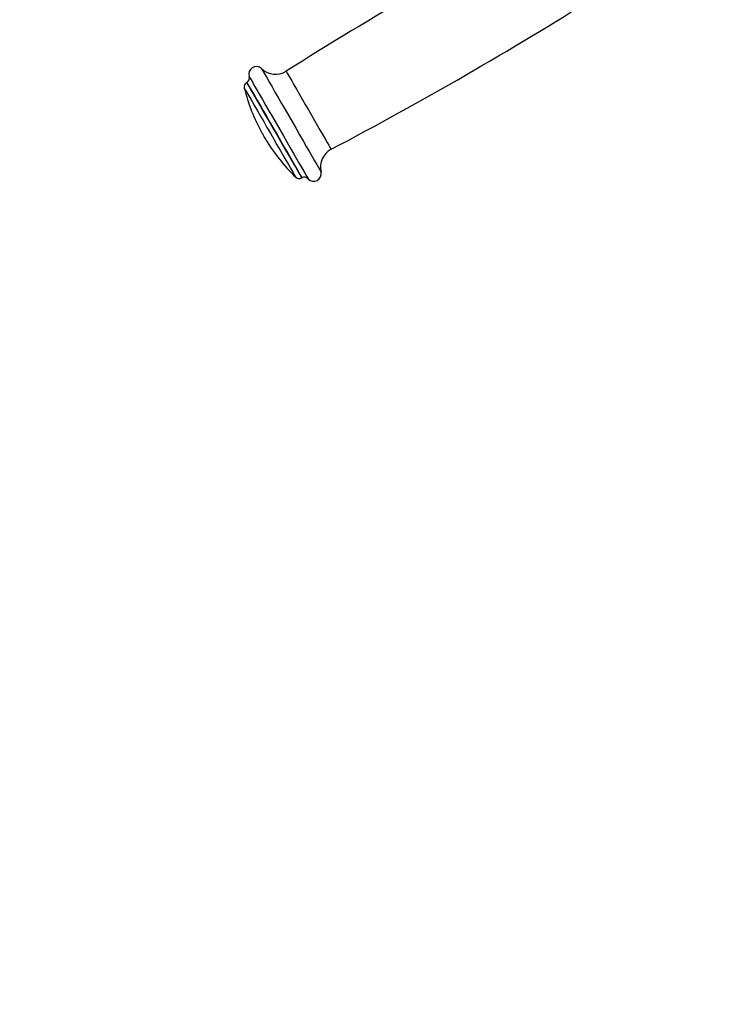
# Model space of a CAD drawing. Units: millimetres. Extents: x 0 to 420, y 0 to 297.
# Drawn here: x 106 to 120, y 48 to 68 of the extents above; entities that cross this region are included whole.
import ezdxf

# ---------------------------------------------------------------- set-up
doc = ezdxf.new("R2010")
doc.units = ezdxf.units.MM
doc.layers.add('标注层', color=7, linetype='Continuous')
doc.styles.add('SLDTEXTSTYLE1', font='Gothic.ttf', dxfattribs={"width": 0.913})
doc.dimstyles.new('SLDDIMSTYLE2', dxfattribs={"dimtxt": 3.5, "dimasz": 3.302, "dimexe": 0, "dimexo": 0.0625, "dimgap": 0.875, "dimtad": 2, "dimdec": 0, "dimlfac": 20, "dimrnd": 1e-09, "dimzin": 12, "dimdsep": 46, "dimtxsty": 'SLDTEXTSTYLE1', "dimsah": 1, "dimcen": 0.09, "dimadec": 0, "dimazin": 3, "dimtfac": 1, "dimtofl": 0, "dimtmove": 0, "dimatfit": 3, "dimfxl": 1, "dimfrac": 2, "dimtolj": 1, "dimtzin": 12, "dimarcsym": 0})

# ---------------------------------------------------------------- blocks, each defined once
blk = doc.blocks.new('_D_3')
at = {"layer": '标注层', "transparency": 16777216}
for p, q in [((131.074, 95.811), (91.679, 95.811)), ((92.679, 26.018), (92.679, 95.811)), ((131.074, 26.018), (91.679, 26.018))]:
    blk.add_line(p, q, dxfattribs=at)
for points in [[(92.679, 95.811), (92.171, 92.509), (93.187, 92.509)], [(92.679, 26.018), (93.187, 29.32), (92.171, 29.32)]]:
    blk.add_solid(points, dxfattribs=at)
at = {"layer": '标注层', "transparency": 16777216, "insert": (88.208, 57.516), "char_height": 3.5, "attachment_point": 1, "rotation": 90, "style": 'SLDTEXTSTYLE1'}
blk.add_mtext('1396', dxfattribs=at)

msp = doc.modelspace()

# ---------------------------------------------------------------- linework, layer by layer
at = {"color": 7, "linetype": 'Continuous', "lineweight": 25}
for p, q in [((110.520833, 66.25389), (110.516458, 66.251365)), ((111.616459, 64.346109), (111.620833, 64.348634))]:
    msp.add_line(p, q, dxfattribs=at)
at = {"color": 1, "linetype": 'Continuous', "lineweight": 25, "flags": 128}
for points in [[(110.812551, 66.527191), (110.812562, 66.527173), (110.81751, 66.518602), (110.831409, 66.494529), (110.854047, 66.455317), (110.885083, 66.401561), (110.924045, 66.334077), (110.970343, 66.253887), (111.023275, 66.162207), (111.082038, 66.060426), (111.145742, 65.950087), (111.213422, 65.832864), (111.284049, 65.710533), (111.356556, 65.584948), (111.429842, 65.458013), (111.502796, 65.331653), (111.574311, 65.207783), (111.643307, 65.08828), (111.708735, 64.974957), (111.769603, 64.86953), (111.824988, 64.773599), (111.874053, 64.688617), (111.916052, 64.615873), (111.950348, 64.556469), (111.976422, 64.511307), (111.99388, 64.481069), (112.002456, 64.466216), (112.003378, 64.464619)], [(111.304775, 66.475559), (111.304886, 66.475364), (111.310667, 66.465353), (111.325091, 66.440371), (111.347878, 66.400902), (111.378585, 66.347717), (111.416612, 66.281849), (111.461223, 66.204581), (111.511548, 66.117416), (111.566606, 66.022052), (111.625327, 65.920344), (111.686568, 65.814273), (111.749136, 65.705901), (111.811813, 65.59734), (111.873382, 65.490702), (111.932641, 65.388062), (111.988438, 65.291419), (112.039686, 65.202653), (112.085391, 65.123492), (112.124659, 65.055476), (112.156728, 64.999931), (112.180973, 64.957936), (112.196924, 64.93031), (112.204268, 64.91759), (112.204775, 64.916713)], [(110.516458, 66.251365), (110.516491, 66.251307), (110.52178, 66.242149), (110.53601, 66.2175), (110.558951, 66.177765), (110.590225, 66.123597), (110.62932, 66.055884), (110.675591, 65.975739), (110.728281, 65.884478), (110.786524, 65.783598), (110.849362, 65.674758), (110.915766, 65.559743), (110.984646, 65.440442), (111.054867, 65.318815), (111.125278, 65.196858), (111.194725, 65.076573), (111.262065, 64.959937), (111.326194, 64.848863), (111.386056, 64.745177), (111.440672, 64.65058), (111.489142, 64.566626), (111.530673, 64.494693), (111.564581, 64.435962), (111.590311, 64.391398), (111.607438, 64.361733), (111.615683, 64.347453), (111.616459, 64.346109)], [(110.520833, 66.25389), (110.520866, 66.253833), (110.526153, 66.244674), (110.540384, 66.220026), (110.563326, 66.180291), (110.5946, 66.126122), (110.633693, 66.05841), (110.679966, 65.978264), (110.732655, 65.887003), (110.790898, 65.786124), (110.853737, 65.677283), (110.920141, 65.562268), (110.989019, 65.442967), (111.059241, 65.32134), (111.129653, 65.199383), (111.199099, 65.079099), (111.266438, 64.962462), (111.330567, 64.851389), (111.390431, 64.747703), (111.445047, 64.653106), (111.493517, 64.569151), (111.535048, 64.497218), (111.568956, 64.438488), (111.594684, 64.393924), (111.611812, 64.364259), (111.620056, 64.349979), (111.620833, 64.348634)], [(110.565686, 66.372162), (110.565696, 66.372144), (110.570599, 66.363651), (110.584372, 66.339796), (110.606806, 66.300941), (110.637559, 66.247674), (110.676166, 66.180804), (110.722044, 66.101342), (110.774494, 66.010496), (110.832722, 65.90964), (110.895848, 65.800305), (110.962911, 65.684147), (111.032897, 65.562928), (111.104744, 65.438485), (111.177364, 65.312705), (111.249654, 65.187493), (111.320521, 65.064749), (111.388889, 64.946333), (111.453721, 64.83404), (111.514036, 64.729572), (111.568919, 64.634513), (111.617537, 64.550304), (111.659153, 64.478221), (111.693138, 64.419357), (111.718976, 64.374605), (111.736275, 64.344642), (111.744772, 64.329924), (111.745685, 64.328342)], [(110.469471, 66.140402), (110.469518, 66.140319), (110.474829, 66.131122), (110.488836, 66.106861), (110.511301, 66.067949), (110.541841, 66.015053), (110.579931, 65.949078), (110.624923, 65.871153), (110.676042, 65.782611), (110.732417, 65.684966), (110.793082, 65.579891), (110.857001, 65.469181), (110.923077, 65.354733), (110.990181, 65.238504), (111.057166, 65.122483), (111.122885, 65.008655), (111.186214, 64.898967), (111.246067, 64.795297), (111.301423, 64.699418), (111.351333, 64.61297), (111.394945, 64.537434), (111.43151, 64.474101), (111.460404, 64.424055), (111.481133, 64.388152), (111.493341, 64.367006), (111.496868, 64.360898)]]:
    msp.add_lwpolyline(points, dxfattribs=at)
at = {"color": 7, "linetype": 'Continuous', "lineweight": 25, "flags": 128}
msp.add_lwpolyline([(110.822057, 65.244234), (110.823472, 65.241786), (110.830122, 65.230268), (110.841253, 65.210988), (110.855171, 65.18688), (110.869758, 65.161617), (110.88279, 65.139043), (110.892287, 65.122595), (110.8968, 65.114777), (110.897058, 65.11433)], dxfattribs=at)
at = {"color": 7, "linetype": 'Continuous', "lineweight": 25}
for centre, radius, start, end in [((153.56733, -0.559041), 79.244944, 117.8029017, 122.22974336), ((75.282386, 135.034459), 79.244944, 297.77025664, 302.1970983), ((110.707965, 66.419666), 0.15, 45.7938296, 198.463041), ((111.091448, 66.813925), 0.4, 225.7938296, 302.2297434), ((110.566459, 66.164762), 0.1, 120, 194.0992026), ((110.470833, 66.340493), 0.1, 300, 18.463041), ((114.106504, 67.053907), 3.75, 194.0992026, 208.854008), ((114.106504, 67.053907), 3.75, 211.145992, 225.9007974), ((112.391145, 64.562784), 0.4, 117.7702566, 194.2061704), ((111.566459, 64.432711), 0.1, 225.9007974, 300), ((111.670833, 64.262032), 0.1, 41.536959, 120), ((111.857965, 64.427807), 0.15, 221.536959, 14.2061704)]:
    msp.add_arc(centre, radius, start, end, dxfattribs=at)
at = {"layer": '标注层'}
msp.add_circle((132.074217, 60.914415), 34.896781, dxfattribs=at)

# ---------------------------------------------------------------- dimensions: what is measured, and where the dimension line sits
dim = msp.add_linear_dim(base=(92.678982, 95.811196), p1=(132.074217, 26.017634), p2=(132.074217, 95.811196), angle=90, dimstyle='SLDDIMSTYLE2', dxfattribs=at)
dim.commit()
dim.dimension.update_dxf_attribs({"geometry": '_D_3', "text_midpoint": (92.678982, 62.688406), "dimtype": 160})

doc.saveas('drawing.dxf')
